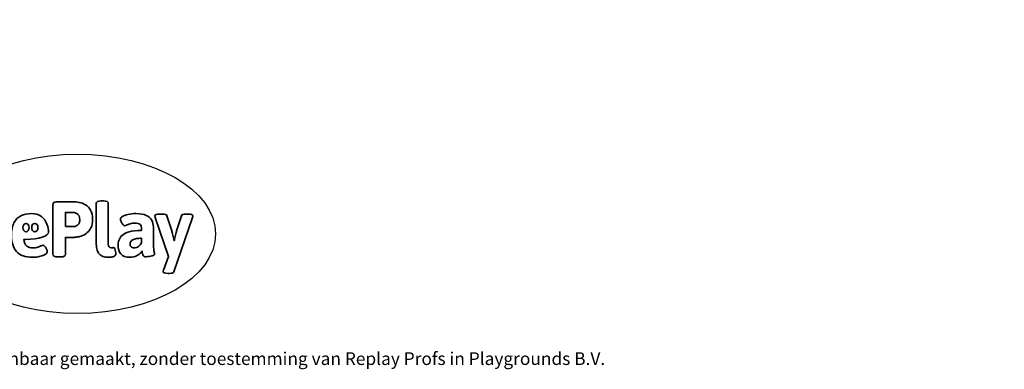
# Model space of a CAD drawing. Units: millimetres. Extents: x -6029 to 391586, y -3372 to 5974.
# Drawn here: x 928 to 7520, y -3372 to -1030 of the extents above; entities that cross this region are included whole.
import ezdxf

# ---------------------------------------------------------------- set-up
doc = ezdxf.new("R2010")
doc.units = ezdxf.units.MM
doc.layers.add('Benaming', color=7, linetype='Continuous', lineweight=20, true_color=0x00a19a)
doc.layers.add('Logo-Copywrite', color=7, linetype='Continuous')
doc.styles.get("Standard").update_dxf_attribs({"font": 'arial.ttf'})
doc.styles.add('VR Benaming txt 140', font='arial.ttf', dxfattribs={"height": 140})

# ---------------------------------------------------------------- blocks, each defined once
blk = doc.blocks.new('onderschrift')
at = {"layer": 'Logo-Copywrite'}
blk.add_ellipse((1314.4, -2464.5), major_axis=(924.9, 0), ratio=0.576701, dxfattribs=at)
at = {"layer": 'Logo-Copywrite', "lineweight": 35}
for points, knots in [([(1183.3, -2618.7), (1161.6, -2618.7), (1150.7, -2612.9), (1150.7, -2601.3), (1150.7, -2601.3), (1150.7, -2271.9), (1150.7, -2271.9), (1150.7, -2257.5), (1158, -2250.2), (1172.5, -2250.2), (1172.5, -2250.2), (1286.5, -2250.2), (1286.5, -2250.2), (1298.5, -2250.2), (1311.9, -2251.6), (1326.7, -2254.3), (1341.6, -2257), (1355.8, -2262.4), (1369.4, -2270.3), (1383, -2278.3), (1394.1, -2290.2), (1402.8, -2306.2), (1411.5, -2322.1), (1415.8, -2343.1), (1415.8, -2369.2), (1415.8, -2390.2), (1412.6, -2407.8), (1406, -2421.9), (1399.5, -2436), (1391.1, -2447.5), (1380.8, -2456.4), (1370.5, -2465.2), (1359.6, -2471.9), (1348.2, -2476.5), (1336.8, -2481), (1326, -2484.1), (1315.9, -2485.7), (1305.7, -2487.3), (1297.8, -2488.2), (1292, -2488.2), (1292, -2488.2), (1234.4, -2488.2), (1234.4, -2488.2), (1234.4, -2488.2), (1234.4, -2601.3), (1234.4, -2601.3), (1234.4, -2612.9), (1223.5, -2618.7), (1201.8, -2618.7), (1201.8, -2618.7), (1183.3, -2618.7), (1183.3, -2618.7)], [0, 0, 0, 0, 1, 1, 1, 2, 2, 2, 3, 3, 3, 4, 4, 4, 5, 5, 5, 6, 6, 6, 7, 7, 7, 8, 8, 8, 9, 9, 9, 10, 10, 10, 11, 11, 11, 12, 12, 12, 13, 13, 13, 14, 14, 14, 15, 15, 15, 16, 16, 16, 17, 17, 17, 17]), ([(1520.3, -2622), (1507.7, -2622), (1496.3, -2620.3), (1486.4, -2616.8), (1476.4, -2613.4), (1468.1, -2608.1), (1461.4, -2600.8), (1454.7, -2593.6), (1449.6, -2584.4), (1446.2, -2573.4), (1442.7, -2562.3), (1441, -2549.2), (1441, -2534), (1441, -2534), (1441, -2262.1), (1441, -2262.1), (1441, -2250.5), (1451.9, -2244.7), (1473.6, -2244.7), (1473.6, -2244.7), (1488.8, -2244.7), (1488.8, -2244.7), (1510.6, -2244.7), (1521.4, -2250.5), (1521.4, -2262.1), (1521.4, -2262.1), (1521.4, -2535.1), (1521.4, -2535.1), (1521.4, -2543), (1523, -2548.9), (1526, -2552.7), (1529.1, -2556.5), (1534.1, -2558.4), (1541, -2558.4), (1543.5, -2558.4), (1546.2, -2558.1), (1549.1, -2557.3), (1552, -2556.6), (1554.2, -2556.3), (1555.7, -2556.3), (1559.3, -2556.3), (1562.4, -2559.3), (1564.9, -2565.2), (1567.4, -2571.2), (1569.3, -2577.4), (1570.6, -2583.7), (1571.9, -2590), (1572.5, -2593.9), (1572.5, -2595.4), (1572.5, -2603.7), (1569.3, -2609.8), (1563, -2613.6), (1556.6, -2617.4), (1549.4, -2619.7), (1541.3, -2620.6), (1533.1, -2621.5), (1526.1, -2622), (1520.3, -2622)], [0, 0, 0, 0, 1, 1, 1, 2, 2, 2, 3, 3, 3, 4, 4, 4, 5, 5, 5, 6, 6, 6, 7, 7, 7, 8, 8, 8, 9, 9, 9, 10, 10, 10, 11, 11, 11, 12, 12, 12, 13, 13, 13, 14, 14, 14, 15, 15, 15, 16, 16, 16, 17, 17, 17, 18, 18, 18, 19, 19, 19, 19]), ([(1121.4, -2453.6), (1121.4, -2440.4), (1118.3, -2420.7), (1110.5, -2399.5), (1102.7, -2378.3), (1090.3, -2361.3), (1073.3, -2348.5), (1056.3, -2335.6), (1033.5, -2329.2), (1004.8, -2329.2), (979.1, -2329.2), (956.3, -2334.1), (936.4, -2343.9), (916.5, -2353.6), (900.9, -2369.4), (889.7, -2391.1), (878.4, -2412.8), (872.8, -2441.6), (872.8, -2477.5), (872.8, -2521.3), (884.1, -2556.4), (906.8, -2582.6), (929.4, -2608.9), (965.4, -2622), (1014.6, -2622), (1022.2, -2622), (1031.5, -2621.3), (1042.6, -2619.8), (1053.6, -2618.4), (1064.5, -2616), (1075.2, -2612.8), (1085.9, -2609.5), (1094.7, -2605.4), (1101.8, -2600.5), (1108.9, -2595.6), (1112.4, -2589.8), (1112.4, -2582.9), (1112.4, -2579.3), (1110.9, -2574.2), (1107.8, -2567.7), (1104.7, -2561.2), (1101, -2555.2), (1096.6, -2549.7), (1092.3, -2544.3), (1088.1, -2541.6), (1084.2, -2541.6), (1081.6, -2541.6), (1077.4, -2542.9), (1071.4, -2545.7), (1065.4, -2548.4), (1058, -2551.2), (1049.1, -2554.1), (1040.2, -2557), (1030, -2558.4), (1018.4, -2558.4), (1000.7, -2558.4), (986.3, -2554.4), (975.2, -2546.2), (964.2, -2538.1), (957.2, -2523), (955.9, -2501.6), (959.9, -2501.6), (962.3, -2501.6), (967.5, -2501.6), (1057.4, -2501.6), (1121.4, -2478.9), (1121.4, -2453.6)], [0, 0, 0, 0, 1, 1, 1, 2, 2, 2, 3, 3, 3, 4, 4, 4, 5, 5, 5, 6, 6, 6, 7, 7, 7, 8, 8, 8, 9, 9, 9, 10, 10, 10, 11, 11, 11, 12, 12, 12, 13, 13, 13, 14, 14, 14, 15, 15, 15, 16, 16, 16, 17, 17, 17, 18, 18, 18, 19, 19, 19, 20, 20, 20, 21, 21, 21, 22, 22, 22, 22]), ([(1234.4, -2416.4), (1234.4, -2416.4), (1282.7, -2416.4), (1282.7, -2416.4), (1287.8, -2416.4), (1293.1, -2415.8), (1298.8, -2414.5), (1304.4, -2413.3), (1309.5, -2410.9), (1314.2, -2407.5), (1318.9, -2404), (1322.7, -2399.2), (1325.6, -2393.1), (1328.5, -2386.9), (1330, -2379), (1330, -2369.2), (1330, -2356.1), (1327.4, -2346.2), (1322.4, -2339.3), (1317.3, -2332.4), (1311.2, -2327.7), (1303.9, -2325.2), (1296.7, -2322.7), (1289.6, -2321.4), (1282.7, -2321.4), (1282.7, -2321.4), (1234.4, -2321.4), (1234.4, -2321.4), (1234.4, -2321.4), (1234.4, -2416.4), (1234.4, -2416.4)], [0, 0, 0, 0, 1, 1, 1, 2, 2, 2, 3, 3, 3, 4, 4, 4, 5, 5, 5, 6, 6, 6, 7, 7, 7, 8, 8, 8, 9, 9, 9, 10, 10, 10, 10]), ([(1667.5, -2622), (1638.2, -2622), (1617.5, -2614.3), (1605.3, -2598.9), (1593.2, -2583.5), (1587.1, -2564.8), (1587.1, -2542.7), (1587.1, -2531.5), (1588.8, -2520), (1592.3, -2508.2), (1595.7, -2496.4), (1602.7, -2485.5), (1613.2, -2475.3), (1623.7, -2465.2), (1639.4, -2457), (1660.2, -2450.9), (1681, -2444.7), (1708.6, -2441.6), (1743, -2441.6), (1743, -2441.6), (1743, -2423.7), (1743, -2423.7), (1743, -2413.2), (1739.7, -2405.4), (1733, -2400.4), (1726.3, -2395.3), (1715.5, -2392.7), (1700.7, -2392.7), (1687.6, -2392.7), (1676.3, -2394.2), (1666.7, -2397.1), (1657.1, -2400), (1649.3, -2402.9), (1643.4, -2405.8), (1637.4, -2408.7), (1633.3, -2410.1), (1631.1, -2410.1), (1627.5, -2410.1), (1623.4, -2407.3), (1618.9, -2401.7), (1614.4, -2396.1), (1610.6, -2389.8), (1607.5, -2382.7), (1604.4, -2375.6), (1602.9, -2370.3), (1602.9, -2366.7), (1602.9, -2360.5), (1607.3, -2354.5), (1616.2, -2348.7), (1625.1, -2343), (1637.4, -2338.2), (1653.1, -2334.6), (1668.9, -2331), (1686.7, -2329.2), (1706.6, -2329.2), (1735.2, -2329.2), (1758.1, -2333.1), (1775.1, -2340.9), (1792.1, -2348.7), (1804.4, -2359.3), (1812, -2372.9), (1819.6, -2386.5), (1823.4, -2402.2), (1823.4, -2419.9), (1823.4, -2419.9), (1823.4, -2522), (1823.4, -2522), (1823.4, -2540.9), (1824, -2555.3), (1825.1, -2565.2), (1826.1, -2575.2), (1827.2, -2582.6), (1828.3, -2587.5), (1829.4, -2592.4), (1829.9, -2596.8), (1829.9, -2600.8), (1829.9, -2604.1), (1827.5, -2606.8), (1822.6, -2609), (1817.7, -2611.1), (1811.8, -2612.9), (1804.7, -2614.4), (1797.6, -2615.8), (1790.7, -2616.8), (1784, -2617.4), (1777.3, -2617.9), (1772.4, -2618.2), (1769.1, -2618.2), (1763.3, -2618.2), (1759.1, -2616.1), (1756.3, -2611.9), (1753.6, -2607.8), (1751.7, -2602.7), (1750.6, -2596.7), (1749.5, -2590.8), (1748.5, -2585.4), (1747.4, -2580.7), (1746.3, -2582.9), (1742.6, -2587.3), (1736.2, -2594), (1729.9, -2600.7), (1721, -2607.1), (1709.6, -2613), (1698.2, -2619), (1684.2, -2622), (1667.5, -2622)], [0, 0, 0, 0, 1, 1, 1, 2, 2, 2, 3, 3, 3, 4, 4, 4, 5, 5, 5, 6, 6, 6, 7, 7, 7, 8, 8, 8, 9, 9, 9, 10, 10, 10, 11, 11, 11, 12, 12, 12, 13, 13, 13, 14, 14, 14, 15, 15, 15, 16, 16, 16, 17, 17, 17, 18, 18, 18, 19, 19, 19, 20, 20, 20, 21, 21, 21, 22, 22, 22, 23, 23, 23, 24, 24, 24, 25, 25, 25, 26, 26, 26, 27, 27, 27, 28, 28, 28, 29, 29, 29, 30, 30, 30, 31, 31, 31, 32, 32, 32, 33, 33, 33, 34, 34, 34, 35, 35, 35, 35]), ([(1921.2, -2729.6), (1899.4, -2729.6), (1888.6, -2725.7), (1888.6, -2718.1), (1888.6, -2716.7), (1888.8, -2715.2), (1889.1, -2713.5), (1889.5, -2711.9), (1890, -2710.2), (1890.8, -2708.4), (1890.8, -2708.4), (1925.1, -2616.8), (1925.1, -2616.8), (1925.1, -2616.8), (1835.3, -2354.2), (1835.3, -2354.2), (1835, -2352.4), (1834.5, -2350.6), (1834, -2349), (1833.4, -2347.4), (1833.2, -2345.9), (1833.2, -2344.4), (1833.2, -2336.4), (1844.2, -2332.5), (1866.3, -2332.5), (1866.3, -2332.5), (1883.7, -2332.5), (1883.7, -2332.5), (1891.7, -2332.5), (1898.4, -2333.3), (1903.8, -2334.9), (1909.2, -2336.5), (1912.7, -2339.5), (1914.1, -2343.9), (1914.1, -2343.9), (1946.2, -2444.4), (1946.2, -2444.4), (1948, -2450.5), (1950.3, -2460.1), (1953.2, -2473.1), (1956.1, -2486.2), (1958.8, -2498.5), (1961.4, -2510.1), (1961.4, -2510.1), (1963.5, -2510.1), (1963.5, -2510.1), (1966.1, -2498.5), (1968.8, -2486.1), (1971.7, -2472.9), (1974.6, -2459.7), (1976.9, -2450.2), (1978.8, -2444.4), (1978.8, -2444.4), (2010.8, -2343.9), (2010.8, -2343.9), (2012.2, -2339.5), (2015.7, -2336.5), (2021.1, -2334.9), (2026.6, -2333.3), (2033.3, -2332.5), (2041.2, -2332.5), (2041.2, -2332.5), (2054.3, -2332.5), (2054.3, -2332.5), (2076, -2332.5), (2086.9, -2336.4), (2086.9, -2344.4), (2086.9, -2346.9), (2086.3, -2350.2), (2085.2, -2354.2), (2085.2, -2354.2), (1960.8, -2718.1), (1960.8, -2718.1), (1959.4, -2722.5), (1955.9, -2725.5), (1950.5, -2727.1), (1945.1, -2728.7), (1938.4, -2729.6), (1930.4, -2729.6), (1930.4, -2729.6), (1921.2, -2729.6), (1921.2, -2729.6)], [0, 0, 0, 0, 1, 1, 1, 2, 2, 2, 3, 3, 3, 4, 4, 4, 5, 5, 5, 6, 6, 6, 7, 7, 7, 8, 8, 8, 9, 9, 9, 10, 10, 10, 11, 11, 11, 12, 12, 12, 13, 13, 13, 14, 14, 14, 15, 15, 15, 16, 16, 16, 17, 17, 17, 18, 18, 18, 19, 19, 19, 20, 20, 20, 21, 21, 21, 22, 22, 22, 23, 23, 23, 24, 24, 24, 25, 25, 25, 26, 26, 26, 27, 27, 27, 27]), ([(956.1, -2443.4), (947.9, -2432.3), (947.9, -2414.3), (956.1, -2403.2), (964.2, -2392.1), (977.5, -2392.1), (985.7, -2403.2), (993.9, -2414.3), (993.9, -2432.3), (985.7, -2443.4), (977.5, -2454.5), (964.2, -2454.5), (956.1, -2443.4)], [0, 0, 0, 0, 1, 1, 1, 2, 2, 2, 3, 3, 3, 4, 4, 4, 4]), ([(1014.5, -2403.2), (1022.6, -2392.1), (1035.9, -2392.1), (1044.1, -2403.2), (1052.3, -2414.3), (1052.3, -2432.3), (1044.1, -2443.4), (1035.9, -2454.5), (1022.6, -2454.5), (1014.5, -2443.4), (1006.3, -2432.3), (1006.3, -2414.3), (1014.5, -2403.2)], [0, 0, 0, 0, 1, 1, 1, 2, 2, 2, 3, 3, 3, 4, 4, 4, 4]), ([(1694.1, -2558.4), (1704.6, -2558.4), (1714.3, -2555.2), (1723.2, -2548.7), (1732.1, -2542.1), (1738.7, -2534), (1743, -2524.2), (1743, -2524.2), (1743, -2494.3), (1743, -2494.3), (1730, -2494.3), (1718.8, -2495.2), (1709.4, -2497), (1699.9, -2498.9), (1692.1, -2501.4), (1685.7, -2504.7), (1679.4, -2507.9), (1674.7, -2512.1), (1671.6, -2517.1), (1668.5, -2522.2), (1667, -2528), (1667, -2534.5), (1667, -2541.4), (1669.2, -2547.1), (1673.8, -2551.6), (1678.3, -2556.2), (1685.1, -2558.4), (1694.1, -2558.4)], [0, 0, 0, 0, 1, 1, 1, 2, 2, 2, 3, 3, 3, 4, 4, 4, 5, 5, 5, 6, 6, 6, 7, 7, 7, 8, 8, 8, 9, 9, 9, 9])]:
    blk.add_open_spline(points, degree=3, knots=knots, dxfattribs=at)
at = {"layer": 'Logo-Copywrite', "insert": (-4540.5, -3258), "char_height": 85, "attachment_point": 1}
blk.add_mtext_dynamic_manual_height_columns('{\\fAsap|b0|i0|c0|p2;Copyright © Replay Profs in Playgrounds B.V. Niets uit deze tekening mag worden gekopieerd of openbaar gemaakt, zonder toestemming van Replay Profs in Playgrounds B.V.}', width=10615.551, gutter_width=10, heights=[0], dxfattribs=at)

msp = doc.modelspace()

# ---------------------------------------------------------------- block references
msp.add_blockref('onderschrift', (0, 0))

# ---------------------------------------------------------------- texts
at = {"layer": 'Benaming', "insert": (-4137.5, -1032.5), "char_height": 140, "attachment_point": 1, "style": 'VR Benaming txt 140'}
msp.add_mtext_dynamic_manual_height_columns('\\pi2818.62313;{\\fOpen Sans|b0|i0|c0|p34;\\H0.83333x;VPL-14-RB1219 - Speelparcours Alassi}', width=8472.759, gutter_width=12.5, heights=[0], dxfattribs=at)

doc.saveas('drawing.dxf')
